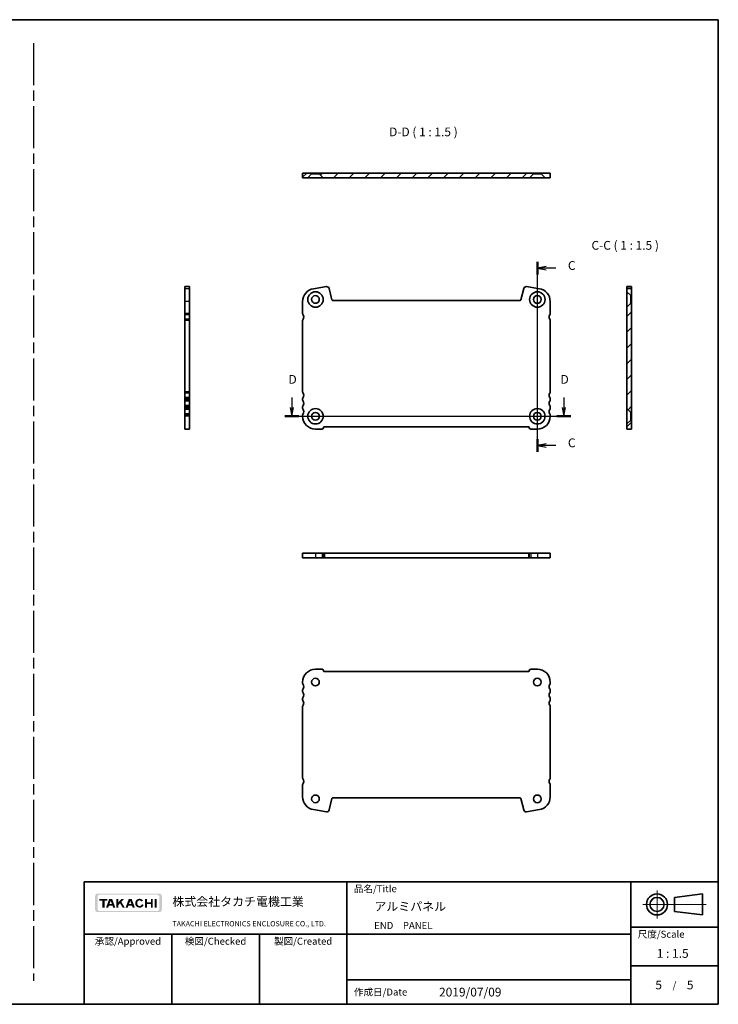
# Model space of a CAD drawing. Units: millimetres. Extents: x 22 to 3190, y 12 to 574.
# Drawn here: x 2891 to 3190, y 12 to 434 of the extents above; entities that cross this region are included whole.
import ezdxf
from ezdxf.enums import TextEntityAlignment as Align

# ---------------------------------------------------------------- set-up
doc = ezdxf.new("R2010")
doc.units = ezdxf.units.MM
doc.header["$LTSCALE"] = 1.5
doc.linetypes.add('AM_ISO08W050', pattern=[18, 12, -1.5, 3, -1.5])
for name, color, linetype, lineweight in [('Border (ISO)', 7, 'Continuous', 35), ('Hatch (ISO)', 1, 'Continuous', 18), ('Section Line (ISO)', 7, 'Continuous', 25), ('Symbol (ISO)', 7, 'Continuous', 18), ('Title (ISO)', 7, 'Continuous', 35), ('Visible (ISO)', 7, 'Continuous', 35), ('Visible Narrow (ISO)', 7, 'Continuous', 25)]:
    doc.layers.add(name, color=color, linetype=linetype, lineweight=lineweight)
doc.styles.add('Note Text (TK)', font='txt')
doc.styles.add('文字スタイル67', font='arial.ttf')

# ---------------------------------------------------------------- blocks, each defined once
blk = doc.blocks.new('図面枠 tk図枠')
at = {"layer": 'Border (ISO)'}
for p, q in [((14.49999999999999, 289), (405.4999999999999, 289)), ((405.4999999999999, 289), (405.4999999999999, 8.000000000000007)), ((14.50000000000001, 8.000000000000007), (405.4999999999999, 8.000000000000007))]:
    blk.add_line(p, q, dxfattribs=at)
blk = doc.blocks.new('表題欄 tk表題欄')
at = {"layer": 'Hatch (ISO)'}
h = blk.add_hatch(color=256, dxfattribs=at)
edge = h.paths.add_edge_path(flags=0)
edge.add_arc((95.57537688673352, 236.2990653650367), 0.5958259999999996, 269.9999999999897, 360)
edge.add_line((96.17120288673351, 236.2990653650368), (96.17120288673348, 239.7107813650365))
edge.add_arc((95.5753768867335, 239.7107813650366), 0.5958259999999996, 0, 90.0000000000068)
edge.add_line((95.57537688673342, 240.3066073650366), (79.13710888673356, 240.3066073650366))
edge.add_arc((79.13710888673353, 239.7107813650366), 0.5958259999999996, 89.99999999999744, 180)
edge.add_line((78.54128288673353, 239.7107813650365), (78.54128288673331, 236.2990653650368))
edge.add_arc((79.13710888673332, 236.2990653650365), 0.5958259999999996, 180, 270.0000000000231)
edge.add_line((79.13710888673356, 235.7032393650365), (95.57537688673342, 235.7032393650367))
edge = h.paths.add_edge_path()
edge.add_line((77.83935088673357, 239.9556413650366), (77.83935088673357, 236.0542053650368))
edge.add_arc((78.54128288673346, 236.0542053650367), 0.7019319999998935, 180, 270.0000000000087)
edge.add_line((78.54128288673357, 235.3522733650368), (96.17120288673352, 235.3522733650368))
edge.add_arc((96.17120288673351, 236.0542053650367), 0.7019319999998921, 270, 360)
edge.add_line((96.8731348867334, 236.0542053650368), (96.87313488673352, 239.9556413650366))
edge.add_arc((96.1712028867336, 239.9556413650367), 0.7019319999998921, 0, 90.00000000000873)
edge.add_line((96.17120288673348, 240.6575733650367), (78.54128288673357, 240.6575733650366))
edge.add_arc((78.54128288673357, 239.9556413650366), 0.7019319999999984, 90, 180)
for points in [[(79.07181288673355, 239.1476033650369), (79.07181288673355, 238.6578833650367), (79.92066088673353, 238.6578833650367), (79.92066088673353, 236.6581933650368), (80.50832488673353, 236.6581933650368), (80.50832488673353, 238.6578833650367), (81.35717288673355, 238.6578833650367), (81.35717288673355, 239.1476033650369)], [(85.68407849525303, 236.6581933650368), (84.9434673993943, 237.8918698287545), (84.41792288673358, 237.3246628822781), (84.41792288673358, 236.6581933650368), (83.89555488673355, 236.6581933650368), (83.89555488673355, 239.1476033650369), (84.41792288673358, 239.1476033650369), (84.41792288673358, 238.0993979968839), (85.38913556809511, 239.1476033650369), (86.10696490847272, 239.1476033650369), (85.31925422435492, 238.2974470774499), (86.30334488673353, 236.6581933650368)], [(92.09142939614459, 239.1476033650369), (92.09142939614459, 236.6581933650368), (92.60971639614465, 236.6581933650368), (92.60971639614465, 237.6580383650368), (93.76872039614462, 237.6580383650368), (93.76872039614462, 236.6581933650368), (94.28700739614459, 236.6581933650368), (94.28700739614459, 239.1476033650369), (93.76872039614462, 239.1476033650369), (93.76872039614462, 238.1477583650367), (92.60971639614465, 238.1477583650367), (92.60971639614465, 239.1476033650369)], [(94.84202339614467, 239.1476033650369), (94.84202339614467, 236.6581933650368), (95.36439139614473, 236.6581933650368), (95.36439139614473, 239.1476033650369)]]:
    blk.add_hatch(color=256, dxfattribs=at).paths.add_polyline_path(points)
h = blk.add_hatch(color=256, dxfattribs=at)
h.paths.add_polyline_path([(82.59020695886475, 237.7110913650368), (81.95242681460243, 237.7110913650368), (82.27131688673356, 238.5794973650367)], flags=0)
h.paths.add_polyline_path([(82.77903014574996, 237.1968853650368), (81.76360362771717, 237.1968853650368), (81.56578886050404, 236.6581933650368), (80.94907288673355, 236.6581933650368), (81.86321688673357, 239.1476033650369), (82.67941688673353, 239.1476033650369), (83.59356088673351, 236.6581933650368), (82.97684491296302, 236.6581933650368)])
h = blk.add_hatch(color=256, dxfattribs=at)
h.paths.add_polyline_path([(87.52707281460246, 237.7110913650368), (88.16485295886469, 237.7110913650368), (87.84596288673359, 238.5794973650367)], flags=0)
h.paths.add_polyline_path([(87.14043486050403, 236.6581933650368), (87.3382496277172, 237.1968853650368), (88.35367614574989, 237.1968853650368), (88.551490912963, 236.6581933650368), (89.16820688673343, 236.6581933650368), (88.25406288673352, 239.1476033650369), (87.43786288673356, 239.1476033650369), (86.52371888673358, 236.6581933650368)])
h = blk.add_hatch(color=256, dxfattribs=at)
edge = h.paths.add_edge_path()
edge.add_arc((90.52309888673334, 237.9028983650369), 1.273272000000011, 38.55054079078439, 336.5820184016556)
edge.add_line((91.69149139614446, 237.3968543650369), (91.17255542714857, 237.6216113977801))
edge.add_ellipse((90.52309888673352, 237.9028983650369), major_axis=(0, -0.7998759999999119), ratio=0.8673469387756529, start_angle=128.5505407907963, end_angle=426.582018401653, ccw=False)
edge.add_line((91.09381514418376, 238.3576891122095), (91.51887237036831, 238.6964075050431))
at = {"layer": 'Title (ISO)'}
for p, q in [((74.70882392282105, 244.052739026017), (255.7088239228211, 244.052739026017)), ((74.70882392282105, 209.052739026017), (74.70882392282105, 244.052739026017)), ((149.7088239228211, 244.052739026017), (149.7088239228211, 209.052739026017)), ((230.7088239228211, 244.052739026017), (230.7088239228211, 209.052739026017)), ((255.7088239228211, 244.052739026017), (255.7088239228211, 209.052739026017)), ((243.2088239228211, 239.552739026017), (251.2088239228211, 240.5527390260171)), ((243.2088239228211, 239.552739026017), (243.2088239228211, 235.552739026017)), ((251.2088239228211, 234.552739026017), (251.2088239228211, 240.5527390260171)), ((243.2088239228211, 235.552739026017), (251.2088239228211, 234.552739026017)), ((230.7088239228211, 231.052739026017), (255.7088239228211, 231.052739026017)), ((74.70882392282105, 229.052739026017), (230.7088239228211, 229.052739026017)), ((99.70882392282108, 229.052739026017), (99.70882392282108, 209.052739026017)), ((124.708823922821, 229.052739026017), (124.708823922821, 209.052739026017)), ((230.7088239228211, 220.052739026017), (255.7088239228211, 220.052739026017)), ((149.7088239228211, 216.052739026017), (230.7088239228211, 216.052739026017)), ((255.7088239228211, 209.052739026017), (74.70882392282105, 209.052739026017))]:
    blk.add_line(p, q, dxfattribs=at)
at = {"layer": 'Title (ISO)', "color": 4, "linetype": 'Continuous', "lineweight": 18}
for p, q in [((238.2088239228211, 241.552739026017), (238.2088239228211, 233.552739026017)), ((252.2088239228211, 237.552739026017), (234.2088239228211, 237.552739026017))]:
    blk.add_line(p, q, dxfattribs=at)
at = {"layer": 'Title (ISO)'}
for radius in [3, 2]:
    blk.add_circle((238.2088239228211, 237.552739026017), radius, dxfattribs=at)
at = {"layer": 'Title (ISO)', "color": 1, "char_height": 2.000000029802322, "line_spacing_factor": 1.5, "style": 'Note Text (TK)'}
for s, insert, attachment_point in [('\\fＭＳ Ｐゴシック|b0|i0;\\H2.0000;品名/Title', (151.708823922821, 242.052739026017), 4), ('\\fＭＳ Ｐゴシック|b0|i0;\\H2.0000;承認/Approved', (87.20882392282108, 227.052739026017), 5), ('\\fＭＳ Ｐゴシック|b0|i0;\\H2.0000;検図/Checked', (112.208823922821, 227.052739026017), 5), ('\\fＭＳ Ｐゴシック|b0|i0;\\H2.0000;製図/Created', (137.2088239228211, 227.052739026017), 5), ('\\fＭＳ Ｐゴシック|b0|i0;\\H2.0000;尺度/Scale', (232.7088239228211, 229.052739026017), 4), ('\\fＭＳ Ｐゴシック|b0|i0;\\H2.0000;作成日/Date', (151.708823922821, 212.552739026017), 4)]:
    blk.add_mtext(s, dxfattribs=dict(at, insert=insert, attachment_point=attachment_point))
at = {"layer": 'Title (ISO)', "color": 7, "line_spacing_factor": 1.5, "style": 'Note Text (TK)'}
for s, insert, char_height, attachment_point in [('株式会社タカチ電機工業', (99.87313488673345, 238.052739026017), 2.5, 4), ('\\fArial|b0|i0;\\H1.4986;TAKACHI ELECTRONICS ENCLOSURE CO., LTD.', (99.87313488673342, 232.052739026017), 1.49859994649887, 4), ('\\fＭＳ Ｐゴシック|b0|i0;\\H2.0000;/', (243.2088239228211, 214.552739026017), 2.000000029802322, 5)]:
    blk.add_mtext(s, dxfattribs=dict(at, insert=insert, char_height=char_height, attachment_point=attachment_point))
at = {"layer": 'Title (ISO)', "color": 7}
for tag, p, height, style in [('<品名>_001', (157.3821193773665, 235.7672276623806), 2.5, 'Note Text (TK)'), ('<Title>_001', (157.4850858567313, 230.5520568828656), 2.000000029802322, '文字スタイル67'), ('<尺度>_001', (238.5355284682756, 222.3098412987444), 2.5, 'Note Text (TK)'), ('作成日_001', (175.8664943773665, 211.2814322078352), 2.5, 'Note Text (TK)'), ('<ページ_No.>_001', (237.9488807410029, 213.302739026017), 2.5, 'Note Text (TK)'), ('<総ページ数>_001', (246.7997330137301, 213.302739026017), 2.5, 'Note Text (TK)')]:
    blk.add_attdef(tag, p, '', height=height, dxfattribs=dict(at, style=style))
at = {"layer": 'Title (ISO)', "color": 7, "style": 'Note Text (TK)'}
blk.add_attdef('<承認>', text='', height=2.5, dxfattribs=at).set_placement((87.20882392282108, 217.052739026017), align=Align.MIDDLE_CENTER)
blk = doc.blocks.new('2dTransSection22')
at = {"layer": 'Section Line (ISO)', "linetype": 'Continuous'}
for p, q in [((353.8495275998966, 165.6720380930176), (353.8495275998756, 219.9038179251317)), ((356.3495275998761, 218.592228933527), (353.8495275998763, 218.092228933526)), ((356.3495275998763, 218.0922289335269), (353.8495275998763, 218.092228933526)), ((353.8495275998763, 218.092228933526), (356.3495275998765, 217.5922289335269)), ((359.1675962976751, 218.092228933528), (356.3495275998763, 218.0922289335269)), ((356.3495275998957, 167.9836270846243), (353.8495275998958, 167.4836270846233)), ((356.3495275998958, 167.4836270846243), (353.8495275998958, 167.4836270846233)), ((353.8495275998958, 167.4836270846233), (356.3495275998961, 166.9836270846243)), ((359.1675962976947, 167.4836270846254), (356.3495275998958, 167.4836270846243))]:
    blk.add_line(p, q, dxfattribs=at)
at = {"layer": 'Section Line (ISO)', "linetype": 'Continuous', "lineweight": 50}
for p, q in [((353.849527599877, 216.2806399419202), (353.8495275998756, 219.9038179251317)), ((353.8495275998966, 165.6720380930176), (353.8495275998952, 169.295216076229))]:
    blk.add_line(p, q, dxfattribs=at)
at = {"layer": 'Section Line (ISO)', "char_height": 2.5, "attachment_point": 7, "style": 'Note Text (TK)'}
for insert in [(362.5735281733177, 216.8202990994912), (362.5735281733373, 166.2116972505886)]:
    blk.add_mtext('C', dxfattribs=dict(at, insert=insert))
blk = doc.blocks.new('2dTransSection33')
at = {"layer": 'Section Line (ISO)', "linetype": 'Continuous'}
for p, q in [((283.7604893718298, 181.1991692956445), (283.7604893718041, 178.3190919239672)), ((361.4032738345063, 181.1991692949499), (361.4032738344806, 178.3190919232726)), ((283.2604893718041, 178.3190919239717), (283.7604893717816, 175.8190919239672)), ((283.7604893718041, 178.3190919239672), (283.7604893717816, 175.8190919239672)), ((283.7604893717816, 175.8190919239672), (284.2604893718041, 178.3190919239627)), ((360.9032738344806, 178.3190919232771), (361.4032738344582, 175.8190919232726)), ((361.4032738344806, 178.3190919232726), (361.4032738344582, 175.8190919232726)), ((361.4032738344582, 175.8190919232726), (361.9032738344805, 178.3190919232682)), ((281.7742284309095, 175.819091923985), (363.3895347753304, 175.8190919232549))]:
    blk.add_line(p, q, dxfattribs=at)
at = {"layer": 'Section Line (ISO)', "linetype": 'Continuous', "lineweight": 50}
for p, q in [((281.7742284309095, 175.819091923985), (285.7467503126538, 175.8190919239495)), ((359.4170128935861, 175.8190919232904), (363.3895347753304, 175.8190919232549))]:
    blk.add_line(p, q, dxfattribs=at)
at = {"layer": 'Section Line (ISO)', "char_height": 2.5, "attachment_point": 7, "style": 'Note Text (TK)'}
for insert in [(282.8190397853674, 184.3190919239672), (360.4618242480439, 184.3190919232727)]:
    blk.add_mtext('D', dxfattribs=dict(at, insert=insert))

msp = doc.modelspace()

# ---------------------------------------------------------------- hatches: boundary and pattern name
at = {"layer": 'Hatch (ISO)'}
h = msp.add_hatch(dxfattribs=at)
h.set_pattern_fill('ANSI31', color=256, scale=38.1, style=0)
h.set_pattern_definition([(44.99999999999999, (2581.5, -3.59318959025337), (-3.367596045400932, 3.367596045400933), [])])
h.paths.add_polyline_path([(3108.974291400617, 365.7985216874251), (3110.624291400632, 367.4485216874104), (3110.624291400635, 367.7985216874104), (3018.924291400931, 367.7985216882307), (3018.924291400928, 367.4485216882307), (3020.574291400914, 365.798521688216)])
h.paths.add_polyline_path([(3011.774291400895, 365.7985216882947), (3011.774291400913, 367.7985216882947), (3015.624291400931, 367.7985216882603), (3015.624291400929, 367.4485216882603), (3013.974291400913, 365.798521688275)])
h.paths.add_polyline_path([(3117.774291400643, 365.7985216873465), (3117.774291400661, 367.7985216873465), (3113.924291400635, 367.7985216873809), (3113.924291400632, 367.4485216873809), (3115.574291400617, 365.7985216873661)])
h = msp.add_hatch(dxfattribs=at)
h.set_pattern_fill('ANSI31', color=256, scale=38.1, style=0)
h.set_pattern_definition([(44.99999999999999, (2581.5, -1.07e-14), (-3.367596045400932, 3.367596045400933), [])])
h.paths.add_polyline_path([(3152.246178136302, 312.0786378859648), (3150.596178136301, 310.4286378859649), (3150.596178136301, 267.0286378859648), (3152.246178136302, 265.3786378859649), (3152.596178136301, 265.3786378859649), (3152.596178136301, 312.0786378859648)])
h.paths.add_polyline_path([(3150.596178136301, 258.228637885939), (3152.596178136301, 258.228637885939), (3152.596178136301, 262.0786378859648), (3152.246178136302, 262.0786378859648), (3150.596178136301, 260.4286378859649)])
h.paths.add_polyline_path([(3152.596178136301, 318.4774948685024), (3150.596178136301, 318.4774948685024), (3150.596178136301, 317.0286378859649), (3152.246178136302, 315.3786378859649), (3152.596178136301, 315.3786378859649)])

# ---------------------------------------------------------------- linework, layer by layer
at = {"linetype": 'AM_ISO08W050'}
msp.add_line((2896.5, 423.5), (2896.5, 22.00000000000005), dxfattribs=at)
at = {"layer": 'Visible (ISO)'}
for p, q in [((3011.774291400895, 365.7985216882947), (3011.774291400913, 367.7985216882947)), ((3015.624291400931, 367.7985216882603), (3011.774291400913, 367.7985216882947)), ((3013.974291400913, 365.798521688275), (3015.624291400929, 367.4485216882603)), ((3015.624291400929, 367.4485216882603), (3015.624291400931, 367.7985216882603)), ((3015.624291400931, 367.7985216882603), (3018.924291400931, 367.7985216882307)), ((3015.624291400929, 367.4485216882603), (3018.924291400928, 367.4485216882307)), ((3110.624291400635, 367.7985216874104), (3018.924291400931, 367.7985216882307)), ((3018.924291400931, 367.7985216882307), (3018.924291400928, 367.4485216882307)), ((3018.924291400928, 367.4485216882307), (3020.574291400913, 365.798521688216)), ((3108.974291400617, 365.7985216874251), (3110.624291400632, 367.4485216874105)), ((3110.624291400632, 367.4485216874105), (3110.624291400635, 367.7985216874104)), ((3110.624291400635, 367.7985216874104), (3113.924291400635, 367.7985216873809)), ((3110.624291400632, 367.4485216874105), (3113.924291400632, 367.4485216873809)), ((3117.774291400661, 367.7985216873465), (3113.924291400635, 367.7985216873809)), ((3113.924291400635, 367.7985216873809), (3113.924291400632, 367.4485216873809)), ((3113.924291400632, 367.4485216873809), (3115.574291400617, 365.7985216873661)), ((3117.774291400643, 365.7985216873465), (3117.774291400661, 367.7985216873465)), ((3011.774291400895, 365.7985216882947), (3013.974291400913, 365.798521688275)), ((3020.574291400913, 365.798521688216), (3013.974291400913, 365.798521688275)), ((3020.574291400913, 365.798521688216), (3108.974291400617, 365.7985216874251)), ((3115.574291400617, 365.7985216873661), (3108.974291400617, 365.7985216874251)), ((3115.574291400617, 365.7985216873661), (3117.774291400643, 365.7985216873465)), ((2961.34646185219, 319.233120827118), (2961.34646185219, 319.2208091677131)), ((2963.34646185219, 319.233120827118), (2961.34646185219, 319.233120827118)), ((2961.346461852187, 318.3412225498869), (2961.34646185219, 319.2208091677131)), ((2961.346461852187, 318.3412225498868), (2961.346461852187, 312.9089366766055)), ((2963.34646185219, 319.2208091677132), (2963.34646185219, 319.233120827118)), ((2963.34646185219, 319.2208091677131), (2963.346461852188, 318.3412225498869)), ((2963.346461852186, 312.9089366766055), (2963.346461852188, 318.3412225498869)), ((3021.967393182939, 319.2208091677132), (3016.41390184235, 318.3412225498869)), ((3024.320563184106, 313.5560613172394), (3023.094123374255, 318.4750427227178)), ((3106.45445942589, 318.475042722718), (3105.228019616038, 313.5560613172393)), ((3113.134680957795, 318.341222549887), (3107.581189617206, 319.2208091677132)), ((3150.596178136301, 319.2331208271341), (3150.596178136301, 319.2208091677292)), ((3150.596178136301, 319.2331208271341), (3152.596178136301, 319.2331208271341)), ((3150.596178136301, 318.4774948685024), (3150.596178136301, 319.2208091677292)), ((3152.596178136301, 318.4774948685024), (3150.596178136301, 318.4774948685024)), ((3150.596178136301, 318.4774948685024), (3150.596178136301, 317.0286378859648)), ((3150.596178136301, 317.0286378859648), (3152.246178136302, 315.3786378859649)), ((3150.596178136301, 310.4286378859649), (3150.596178136301, 317.0286378859648)), ((3152.596178136301, 319.2208091677292), (3152.596178136301, 319.2331208271341)), ((3152.596178136301, 319.2208091677292), (3152.596178136301, 318.4774948685024)), ((3152.596178136301, 315.3786378859649), (3152.596178136301, 318.4774948685024)), ((2961.346461852187, 307.7286378859402), (2961.346461852187, 312.9089366766055)), ((2963.346461852186, 312.9089366766055), (2963.346461852186, 307.7286378859402)), ((3011.774291400071, 312.9089366766056), (3011.774291400076, 307.7286378859402)), ((3104.936930898155, 313.3286378859193), (3024.611651901988, 313.3286378859192)), ((3117.774291400066, 307.728637885942), (3117.774291400074, 312.9089366766054)), ((3152.246178136302, 312.0786378859648), (3150.596178136301, 310.4286378859648)), ((3152.246178136302, 315.3786378859649), (3152.596178136301, 315.3786378859649)), ((3152.246178136302, 315.3786378859649), (3152.246178136302, 312.0786378859648)), ((3152.596178136301, 312.0786378859648), (3152.246178136302, 312.0786378859648)), ((3152.596178136301, 315.3786378859649), (3152.596178136301, 312.0786378859648)), ((3152.596178136301, 265.3786378859649), (3152.596178136301, 312.0786378859648)), ((2961.346461852187, 307.7286378859402), (2961.346461852187, 307.1286378859639)), ((2963.346461852187, 307.1286378859639), (2963.346461852186, 307.7286378859402)), ((3150.596178136301, 310.4286378859648), (3150.596178136301, 267.0286378859648)), ((2961.346461852187, 305.3286378860658), (2961.346461852187, 307.1286378859661)), ((2961.346461852187, 305.3286378860657), (2961.346461852187, 304.72863788611)), ((2961.346461852187, 274.2286378859994), (2961.346461852187, 304.72863788611)), ((2963.346461852187, 307.1286378859639), (2963.346461852187, 305.3286378860675)), ((2963.346461852186, 304.72863788611), (2963.346461852187, 305.3286378860657)), ((2963.346461852186, 304.72863788611), (2963.346461852186, 274.2286378859994)), ((3011.774291400117, 304.72863788611), (3011.774291400105, 274.2286378859994)), ((3117.77429139994, 274.2286378859607), (3117.774291399928, 304.7286378860718)), ((2961.346461852187, 274.2286378859994), (2961.346461852187, 273.6286378859979)), ((2963.346461852187, 273.6286378859978), (2963.346461852186, 274.2286378859994)), ((2961.346461852187, 271.828637885999), (2961.346461852187, 273.6286378859979)), ((2961.346461852187, 271.828637885999), (2961.346461852187, 271.228637885999)), ((2961.346461852187, 270.7286378859988), (2961.346461852187, 271.228637885999)), ((2961.346461852187, 270.7286378859988), (2961.346461852187, 270.1286378859991)), ((2961.346461852187, 268.328637885999), (2961.346461852187, 270.1286378859991)), ((2963.346461852187, 273.6286378859979), (2963.346461852187, 271.828637885999)), ((2963.346461852186, 271.228637885999), (2963.346461852187, 271.828637885999)), ((2963.346461852186, 271.228637885999), (2963.346461852186, 270.7286378859988)), ((2963.346461852187, 270.1286378859991), (2963.346461852186, 270.7286378859988)), ((2963.346461852187, 270.1286378859991), (2963.346461852187, 268.328637885999)), ((3011.774291400106, 271.228637885999), (3011.774291400106, 270.7286378859989)), ((3117.774291399936, 270.7286378859599), (3117.774291399938, 271.22863788596)), ((2961.346461852187, 268.328637885999), (2961.346461852187, 267.7286378859986)), ((2961.346461852187, 267.2286378859992), (2961.346461852187, 267.7286378859986)), ((2961.346461852187, 267.2286378859992), (2961.346461852187, 266.6286378859991)), ((2961.346461852187, 264.8286378859991), (2961.346461852187, 266.6286378859991)), ((2963.346461852186, 267.7286378859986), (2963.346461852187, 268.3286378859991)), ((2963.346461852186, 267.7286378859986), (2963.346461852186, 267.2286378859992)), ((2963.346461852187, 266.6286378859991), (2963.346461852186, 267.2286378859992)), ((2963.346461852187, 266.6286378859991), (2963.346461852187, 264.8286378859991)), ((3011.774291400107, 267.7286378859986), (3011.774291400106, 267.2286378859992)), ((3117.774291399934, 267.2286378859598), (3117.774291399934, 267.7286378859602)), ((3150.596178136301, 267.0286378859648), (3152.246178136302, 265.3786378859649)), ((3150.596178136301, 260.4286378859648), (3150.596178136301, 267.0286378859648)), ((2961.346461852187, 264.8286378859991), (2961.346461852187, 264.2286378859989)), ((2961.346461852187, 263.7286378859526), (2961.346461852187, 264.2286378859989)), ((2961.346461852187, 263.7286378859526), (2961.346461852188, 258.2286378859592)), ((2963.346461852186, 264.2286378859989), (2963.346461852187, 264.8286378859991)), ((2963.346461852186, 264.2286378859989), (2963.346461852186, 263.7286378859526)), ((2963.346461852188, 258.2286378859592), (2963.346461852186, 263.7286378859526)), ((3011.774291400106, 264.228637885999), (3011.774291400145, 263.7286378859526)), ((3117.774291399893, 263.7286378859293), (3117.774291399932, 264.2286378859446)), ((3152.246178136302, 262.0786378859648), (3150.596178136301, 260.4286378859648)), ((3152.246178136302, 265.3786378859649), (3152.596178136301, 265.3786378859649)), ((3152.246178136302, 265.3786378859648), (3152.246178136302, 262.0786378859648)), ((3152.596178136301, 262.0786378859648), (3152.246178136302, 262.0786378859648)), ((3152.596178136301, 265.3786378859648), (3152.596178136301, 262.0786378859648)), ((3152.596178136301, 258.2286378859389), (3152.596178136301, 262.0786378859648)), ((2963.346461852188, 258.2286378859592), (2961.346461852188, 258.2286378859592)), ((3017.274291400193, 258.2286378859592), (3020.074291400182, 258.2286378859654)), ((3021.074291400183, 259.2286378867408), (3108.474291399856, 259.2286378859589)), ((3109.474291399852, 258.2286378859328), (3112.274291399845, 258.2286378859248)), ((3150.596178136301, 260.4286378859648), (3150.596178136301, 258.2286378859389)), ((3150.596178136301, 258.2286378859389), (3152.596178136301, 258.2286378859389)), ((3011.774291400117, 205.1620559376303), (3011.774291400117, 203.1620559376303)), ((3017.274291400166, 205.1620559376286), (3011.774291400118, 205.1620559376303)), ((3011.774291400118, 203.1620559376303), (3017.274291400166, 203.1620559376286)), ((3017.274291400166, 205.1620559376286), (3020.074291400155, 205.1620559376286)), ((3020.074291400155, 203.1620559376286), (3017.274291400166, 203.1620559376286)), ((3020.774291400153, 205.1620559376289), (3020.074291400155, 205.1620559376286)), ((3020.074291400155, 203.1620559376286), (3020.774291400153, 203.1620559376288)), ((3020.774291400153, 205.1620559376289), (3021.074291400156, 205.1620559376289)), ((3021.074291400156, 203.1620559376289), (3020.774291400153, 203.1620559376288)), ((3021.074291400156, 205.1620559376289), (3108.47429139983, 205.1620559376289)), ((3108.47429139983, 203.1620559376289), (3021.074291400156, 203.1620559376289)), ((3108.47429139983, 205.1620559376289), (3108.774291399827, 205.1620559376289)), ((3108.774291399827, 203.1620559376288), (3108.47429139983, 203.1620559376289)), ((3109.474291399825, 205.1620559376286), (3108.774291399827, 205.1620559376289)), ((3108.774291399827, 203.1620559376288), (3109.474291399825, 203.1620559376286)), ((3109.474291399825, 205.1620559376286), (3112.274291399818, 205.1620559376286)), ((3112.274291399818, 203.1620559376286), (3109.474291399825, 203.1620559376286)), ((3117.774291399866, 205.1620559376303), (3112.274291399818, 205.1620559376286)), ((3112.274291399818, 203.1620559376286), (3117.774291399866, 203.1620559376303)), ((3117.774291399866, 205.1620559376303), (3117.774291399866, 203.1620559376303)), ((3020.074291400133, 155.4404291607325), (3017.274291400144, 155.4404291607387)), ((3108.474291399807, 154.4404291607389), (3021.074291400134, 154.4404291599571)), ((3112.274291399796, 155.4404291607731), (3109.474291399803, 155.4404291607651)), ((3011.774291400096, 149.9404291607452), (3011.774291400057, 149.4404291606989)), ((3117.774291399883, 149.4404291607533), (3117.774291399844, 149.9404291607685)), ((3011.774291400057, 146.4404291606987), (3011.774291400057, 145.9404291606993)), ((3117.774291399884, 145.9404291607377), (3117.774291399884, 146.4404291607381)), ((3011.774291400057, 142.940429160699), (3011.774291400057, 142.4404291606989)), ((3011.774291400056, 139.4404291606984), (3011.774291400068, 108.9404291605878)), ((3117.774291399888, 142.4404291607378), (3117.774291399888, 142.940429160738)), ((3117.774291399879, 108.9404291606262), (3117.774291399891, 139.4404291607371)), ((3011.774291400028, 105.9404291607577), (3011.774291400021, 100.7601303700923)), ((3117.774291400024, 100.7601303700925), (3117.774291400017, 105.9404291607559)), ((3023.094123374205, 95.19402432398012), (3024.320563184057, 100.1130057294585)), ((3024.611651901939, 100.3404291607786), (3104.936930898106, 100.3404291607786)), ((3105.228019615988, 100.1130057294586), (3106.454459425841, 95.19402432397985)), ((3016.4139018423, 95.327844496811), (3021.967393182889, 94.44825787898468)), ((3107.581189617156, 94.44825787898463), (3113.134680957746, 95.3278444968109))]:
    msp.add_line(p, q, dxfattribs=at)
for centre, radius in [((3017.274291400163, 313.7286378859775), 3.299999999999999), ((3112.274291399867, 313.7286378859507), 3.299999999999999), ((3017.274291400163, 313.7286378859775), 1.649999999999999), ((3112.274291399867, 313.7286378859507), 1.649999999999999), ((3017.274291400163, 263.7286378859776), 3.299999999999999), ((3112.274291399867, 263.7286378859506), 3.299999999999999), ((3017.274291400163, 263.7286378859776), 1.649999999999999), ((3112.274291399867, 263.7286378859506), 1.649999999999999), ((3017.274291400114, 149.9404291607204), 1.649999999999999), ((3112.274291399818, 149.9404291607472), 1.649999999999999), ((3017.274291400114, 99.94042916072038), 1.649999999999999), ((3112.274291399818, 99.94042916074723), 1.649999999999999)]:
    msp.add_circle(centre, radius, dxfattribs=at)
for centre, radius, start, end in [((3017.274291400071, 312.9089366766136), 5.499999999999966, 98.99999999999216, 180), ((3022.123827647979, 318.233120827118), 1.000000000000064, 14.0000000000016, 98.99999999999228), ((3107.424755152166, 318.2331208271183), 0.9999999999997942, 81.00000000000809, 165.9999999999949), ((3112.274291400073, 312.9089366766138), 5.499999999999881, 0, 81.00000000000783), ((3024.611651901988, 313.6286378859193), 0.2999999999999758, 193.999999999985, 270), ((3104.936930898155, 313.6286378859193), 0.2999999999999491, 270, 345.9999999999761), ((3012.774291400076, 307.7286378859406), 0.9999999999990837, 180, 216.8698976442096), ((3116.774291400065, 307.728637885939), 1.000000000000815, 323.130102355996, 0), ((3012.774291400118, 304.72863788611), 1.000000000000878, 143.1301023573572, 180), ((3010.774291400033, 306.2286378859989), 1.5, 323.1301023574319, 36.8698976441765), ((3118.774291400094, 306.2286378858236), 1.499999999982847, 143.1301023498688, 216.8698976366246), ((3116.774291399929, 304.7286378860738), 0.9999999999990192, 0, 36.8698976425251), ((3012.774291400106, 274.2286378860006), 1.00000000000187, 180, 216.8698976459566), ((3116.774291399939, 274.2286378859626), 1.000000000001435, 323.1301023540348, 0), ((3012.774291400106, 271.2286378859988), 0.9999999999998337, 143.1301023541329, 180), ((3012.774291400106, 270.7286378859989), 1.00000000000006, 180, 216.8698976458276), ((3010.774291400106, 272.7286378859988), 1.499999999999528, 323.1301023541602, 36.86989764582032), ((3010.774291400105, 269.2286378859989), 1.500000000000557, 323.1301023541797, 36.86989764583702), ((3118.774291399937, 272.7286378859595), 1.499999999999272, 143.13010235412, 216.8698976457768), ((3118.774291399935, 269.2286378859596), 1.499999999999651, 143.1301023541216, 216.869897645781), ((3116.774291399935, 271.2286378859599), 1.000000000002199, 0, 36.86989764586438), ((3116.774291399937, 270.7286378859608), 0.9999999999997482, 323.1301023540982, 0), ((3012.774291400108, 267.7286378859998), 1.000000000000814, 143.1301023542486, 180), ((3012.774291400106, 267.2286378859991), 1.000000000000617, 180, 216.8698976458178), ((3010.774291400105, 265.7286378859989), 1.500000000000562, 323.1301023541797, 36.86989764583515), ((3118.774291399932, 265.7286378859596), 1.499999999999486, 143.1301023541184, 216.8698976457747), ((3116.774291399932, 267.7286378859612), 1.000000000002163, 0, 36.86989764574713), ((3116.774291399934, 267.2286378859606), 0.9999999999994805, 323.1301023540943, 0), ((3012.774291400106, 264.2286378859986), 1.000000000000747, 143.1301023541607, 180), ((3017.274291400163, 263.7286378859776), 5.500000000018247, 180, 270.0000000003127), ((3112.274291399867, 263.7286378859506), 5.500000000025881, 269.9999999997655, 0), ((3116.774291399905, 264.2286378859519), 1.000000000026836, 0, 36.86989764538285), ((3020.07429140018, 258.9286378859654), 0.6999999999999885, 270.0000000001303, 0), ((3021.074291400565, 258.9286378863558), 0.3000000003849551, 90.00000007303245, 180), ((3108.474291399854, 258.9286378859589), 0.3000000000000241, 0, 89.9999999994789), ((3109.474291399864, 258.928637885943), 0.7000000000102347, 180, 269.9999999990099), ((3017.274291400114, 149.9404291607204), 5.500000000018247, 89.99999999968735, 180), ((3020.074291400131, 154.7404291607325), 0.6999999999999889, 0, 89.99999999986973), ((3021.074291400516, 154.740429160342), 0.3000000003849557, 180, 269.9999999269675), ((3108.474291399805, 154.740429160739), 0.3000000000000291, 270.0000000005211, 0), ((3109.474291399815, 154.7404291607548), 0.700000000010243, 90.0000000009901, 180), ((3112.274291399818, 149.9404291607472), 5.500000000025886, 0, 90.0000000002345), ((3012.774291400058, 149.4404291606992), 1.000000000000749, 180, 216.8698976458401), ((3010.774291400056, 147.940429160699), 1.500000000000557, 323.1301023541648, 36.86989764582032), ((3118.774291399883, 147.9404291607383), 1.499999999999487, 143.1301023542248, 216.869897645881), ((3116.774291399856, 149.440429160746), 1.000000000026836, 323.1301023546171, 0), ((3012.774291400058, 146.4404291606988), 1.000000000000617, 143.1301023541814, 180), ((3012.774291400058, 145.9404291606981), 1.000000000000814, 180, 216.8698976457513), ((3012.774291400056, 142.940429160699), 1.00000000000006, 143.130102354174, 180), ((3010.774291400056, 144.440429160699), 1.500000000000557, 323.1301023541643, 36.86989764582163), ((3118.774291399886, 144.4404291607383), 1.499999999999647, 143.130102354219, 216.8698976458779), ((3116.774291399885, 146.4404291607372), 0.9999999999994811, 0, 36.86989764590574), ((3116.774291399882, 145.9404291607368), 1.00000000000216, 323.1301023542529, 0), ((3116.774291399888, 142.9404291607372), 0.9999999999994456, 0, 36.86989764590574), ((3012.774291400056, 142.4404291606991), 0.9999999999998337, 180, 216.8698976458671), ((3012.774291400058, 139.4404291606973), 1.000000000001869, 143.130102354045, 180), ((3010.774291400057, 140.9404291606991), 1.499999999999531, 323.1301023541799, 36.86989764583906), ((3118.774291399888, 140.9404291607383), 1.499999999999273, 143.1301023542248, 216.869897645882), ((3116.774291399886, 142.440429160738), 1.000000000002201, 323.1301023541365, 0), ((3116.77429139989, 139.4404291607353), 1.000000000001435, 0, 36.86989764596282), ((3012.774291400069, 108.9404291605879), 1.000000000000877, 180, 216.8698976426434), ((3012.774291400027, 105.9404291607574), 0.9999999999990796, 143.1301023557904, 180), ((3010.774291399981, 107.440429160698), 1.50000000000324, 323.1301023558634, 36.86989764260822), ((3118.774291400092, 107.4404291607085), 1.500000000029345, 143.1301023570398, 216.8698976437945), ((3116.77429139988, 108.9404291606241), 0.9999999999990192, 323.1301023574765, 0), ((3116.774291400016, 105.9404291607589), 1.000000000000813, 0, 36.8698976440055), ((3017.274291400021, 100.7601303700842), 5.499999999999957, 180, 261.0000000000078), ((3024.611651901939, 100.0404291607786), 0.299999999999974, 89.99999999997395, 166.0000000000032), ((3104.936930898106, 100.0404291607787), 0.2999999999999048, 14.00000000000357, 90), ((3112.274291400024, 100.760130370084), 5.499999999999873, 278.9999999999921, 0), ((3022.123827647929, 95.43594621957988), 1.000000000000061, 261.0000000000078, 345.9999999999983), ((3107.424755152116, 95.43594621957956), 0.9999999999998125, 194.0000000000035, 278.9999999999919)]:
    msp.add_arc(centre, radius, start, end, dxfattribs=at)
at = {"layer": 'Visible Narrow (ISO)'}
for p, q in [((2963.34646185219, 319.2208091677131), (2961.34646185219, 319.2208091677131)), ((2963.346461852188, 318.3412225498869), (2961.346461852187, 318.3412225498869)), ((2963.346461852186, 312.9089366766055), (2961.346461852187, 312.9089366766055)), ((2963.346461852186, 307.7286378859402), (2961.346461852187, 307.7286378859402)), ((2963.346461852186, 307.1286378859639), (2961.346461852187, 307.1286378859639)), ((2963.346461852186, 305.3286378860657), (2961.346461852187, 305.3286378860657)), ((2963.346461852186, 304.72863788611), (2961.346461852187, 304.72863788611)), ((2963.346461852186, 274.2286378859994), (2961.346461852187, 274.2286378859994)), ((2963.346461852186, 273.6286378859979), (2961.346461852187, 273.6286378859979)), ((2963.346461852186, 271.828637885999), (2961.346461852187, 271.828637885999)), ((2963.346461852186, 271.228637885999), (2961.346461852187, 271.228637885999)), ((2963.346461852186, 270.7286378859988), (2961.346461852187, 270.7286378859988)), ((2963.346461852186, 270.1286378859991), (2961.346461852187, 270.1286378859991)), ((2963.346461852186, 268.3286378859991), (2961.346461852187, 268.328637885999)), ((2963.346461852186, 267.7286378859986), (2961.346461852187, 267.7286378859986)), ((2963.346461852186, 267.2286378859992), (2961.346461852187, 267.2286378859992)), ((2963.346461852186, 266.6286378859991), (2961.346461852187, 266.6286378859991)), ((2963.346461852186, 264.8286378859991), (2961.346461852187, 264.8286378859991)), ((2963.346461852186, 264.2286378859989), (2961.346461852187, 264.2286378859989)), ((2963.346461852186, 263.7286378859526), (2961.346461852187, 263.7286378859526)), ((3017.274291400166, 205.1620559376286), (3017.274291400166, 203.1620559376286)), ((3020.074291400155, 205.1620559376286), (3020.074291400155, 203.1620559376286)), ((3020.774291400153, 205.1620559376289), (3020.774291400153, 203.1620559376288)), ((3021.074291400156, 205.1620559376289), (3021.074291400156, 203.1620559376289)), ((3108.47429139983, 205.1620559376289), (3108.47429139983, 203.1620559376289)), ((3108.774291399827, 205.1620559376289), (3108.774291399827, 203.1620559376288)), ((3109.474291399825, 205.1620559376286), (3109.474291399825, 203.1620559376286)), ((3112.274291399818, 205.1620559376286), (3112.274291399818, 203.1620559376286))]:
    msp.add_line(p, q, dxfattribs=at)

# ---------------------------------------------------------------- block references
at = {"xscale": 1.5, "yscale": 1.5, "zscale": 1.5}
msp.add_blockref('図面枠 tk図枠', (2581.5, -1.07e-14), dxfattribs=at)
ref = msp.add_blockref('表題欄 tk表題欄', (2806.186764115768, -301.5791085390255), dxfattribs=dict(xscale=1.5, yscale=1.5, zscale=1.5))
ref.add_attrib('<品名>_001', 'アルミパネル', (3042.494318181818, 52.01846590909092), dxfattribs={"layer": 'Title (ISO)', "color": 7, "height": 3.75, "style": 'Note Text (TK)'})
ref.add_attrib('<尺度>_001', '1 : 1.5', (3163.389221986234, 31.90995422764485), dxfattribs={"layer": 'Title (ISO)', "color": 7, "height": 3.75, "style": 'Note Text (TK)'})
ref.add_attrib('作成日_001', '2019/07/09', (3070.179139084399, 15.34303977272729), dxfattribs={"layer": 'Title (ISO)', "color": 7, "height": 3.75, "style": 'Note Text (TK)'})
ref.add_attrib('<Title>_001', 'END\u3000PANEL', (3042.418485670367, 44.25852270504798), dxfattribs={"layer": 'Title (ISO)', "color": 7, "height": 3.000000044703483, "style": '文字スタイル67'})
ref.add_attrib('<ページ_No.>_001', '5', (3162.789392905867, 18.40697476125512), dxfattribs={"layer": 'Title (ISO)', "color": 7, "height": 3.75, "style": 'Note Text (TK)'})
ref.add_attrib('<総ページ数>_001', '5', (3176.289392905867, 18.40697476125512), dxfattribs={"layer": 'Title (ISO)', "color": 7, "height": 3.75, "style": 'Note Text (TK)'})
at = {"layer": 'Section Line (ISO)', "xscale": 1.5, "yscale": 1.5, "zscale": 1.5}
for name in ['2dTransSection22', '2dTransSection33']:
    msp.add_blockref(name, (2581.5, -1.07e-14), dxfattribs=at)

# ---------------------------------------------------------------- texts
at = {"layer": 'Symbol (ISO)', "color": 7, "char_height": 3.75, "attachment_point": 7, "style": 'Note Text (TK)'}
for s, insert in [('D-D ( 1 : 1.5 )', (3048.800713403804, 382.4235216882947)), ('C-C ( 1 : 1.5 )', (3135.462880991359, 333.8581208271713))]:
    msp.add_mtext(s, dxfattribs=dict(at, insert=insert))

doc.saveas('drawing.dxf')
